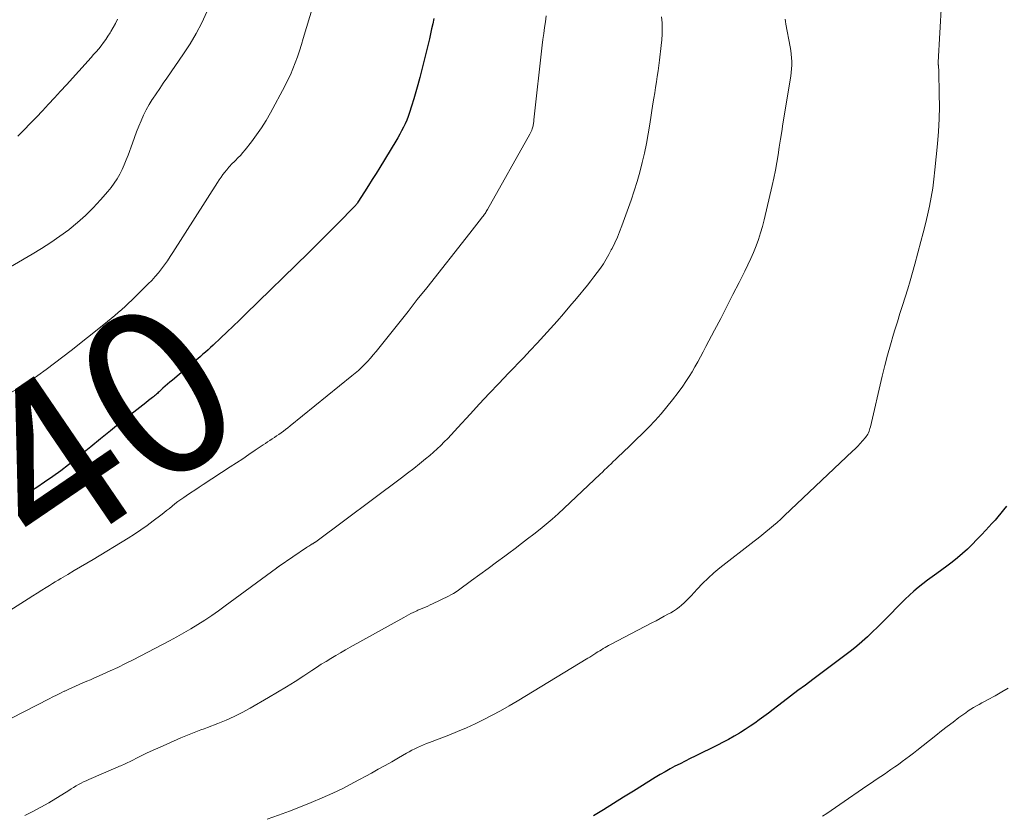
# Model space of a CAD drawing. Units: feet. Extents: x 1970196 to 1975026, y 595000 to 600001.
# Drawn here: x 1970626 to 1970745, y 597813 to 597909 of the extents above; entities that cross this region are included whole.
import ezdxf
from ezdxf.enums import TextEntityAlignment as Align

# ---------------------------------------------------------------- set-up
doc = ezdxf.new("R2010")
doc.units = ezdxf.units.FT
doc.header["$LTSCALE"] = 100
doc.header["$MEASUREMENT"] = 0
for name, color, linetype, lineweight in [('CONTOUR INDEX', 32, 'Continuous', 25), ('CONTOUR INDEX LABEL', 7, 'Continuous', 15), ('CONTOUR INTERMEDIATE', 40, 'Continuous', 15)]:
    doc.layers.add(name, color=color, linetype=linetype, lineweight=lineweight)
doc.styles.add('slant', font='romans.shx', dxfattribs={"oblique": 14.999978})

msp = doc.modelspace()

# ---------------------------------------------------------------- linework, layer by layer
at = {"layer": 'CONTOUR INDEX', "flags": 128}
for points, elevation in [([(1970676.06, 597909.01), (1970675.93, 597908.39), (1970675.8, 597907.78), (1970675.66, 597907.18), (1970675.52, 597906.57), (1970674.36, 597901.89), (1970674.14, 597901.02), (1970673.9, 597900.16), (1970673.64, 597899.3), (1970673.38, 597898.44), (1970673.12, 597897.65), (1970672.96, 597897.2), (1970672.79, 597896.75), (1970672.6, 597896.31), (1970672.39, 597895.88), (1970672.17, 597895.45), (1970671.95, 597895.03), (1970671.71, 597894.61), (1970671.47, 597894.2), (1970669.54, 597891.04), (1970669.09, 597890.3), (1970668.63, 597889.56), (1970668.17, 597888.83), (1970667.71, 597888.1), (1970666.89, 597886.82), (1970666.83, 597886.73), (1970666.77, 597886.64), (1970666.7, 597886.55), (1970666.63, 597886.46), (1970666.56, 597886.38), (1970666.49, 597886.29), (1970666.41, 597886.21), (1970666.33, 597886.13), (1970664.64, 597884.42), (1970663.71, 597883.49), (1970662.78, 597882.56), (1970661.85, 597881.63), (1970660.91, 597880.71), (1970653.34, 597873.32), (1970652.59, 597872.6), (1970651.84, 597871.87), (1970651.08, 597871.15), (1970650.33, 597870.43), (1970649.41, 597869.56), (1970649.11, 597869.28), (1970648.81, 597869), (1970648.5, 597868.73), (1970648.19, 597868.46), (1970647.88, 597868.19), (1970647.57, 597867.92), (1970647.25, 597867.66), (1970646.94, 597867.4), (1970644.49, 597865.35), (1970644.2, 597865.1), (1970643.92, 597864.85), (1970643.63, 597864.6), (1970643.35, 597864.35), (1970643.01, 597864.04), (1970642.9, 597863.93), (1970642.79, 597863.83), (1970642.68, 597863.73), (1970642.56, 597863.63), (1970642.45, 597863.53), (1970642.33, 597863.44), (1970642.21, 597863.34), (1970642.09, 597863.25), (1970641.62, 597862.88), (1970641.27, 597862.61), (1970640.91, 597862.33), (1970640.56, 597862.05), (1970640.21, 597861.77), (1970638.24, 597860.2), (1970637.03, 597859.23), (1970635.83, 597858.26), (1970634.63, 597857.29), (1970633.44, 597856.31), (1970632.9, 597855.86), (1970631.96, 597855.12), (1970631.01, 597854.39), (1970630.05, 597853.69), (1970629.06, 597853.01), (1970628.11, 597852.37), (1970627.59, 597852.03), (1970627.06, 597851.71), (1970626.52, 597851.4), (1970625.97, 597851.1)], 940), ([(1970745.19, 597850.13), (1970744.86, 597849.69), (1970744.52, 597849.26), (1970744.18, 597848.84), (1970743.82, 597848.43), (1970743.45, 597848.02), (1970742.73, 597847.23), (1970742.18, 597846.65), (1970741.62, 597846.07), (1970741.05, 597845.5), (1970740.48, 597844.93), (1970739.89, 597844.39), (1970739.29, 597843.86), (1970738.66, 597843.36), (1970738.02, 597842.88), (1970737.38, 597842.42), (1970736.8, 597842), (1970736.23, 597841.59), (1970735.66, 597841.17), (1970735.1, 597840.74), (1970734.54, 597840.3), (1970734, 597839.85), (1970733.48, 597839.37), (1970732.98, 597838.88), (1970730.25, 597836.11), (1970729.65, 597835.51), (1970729.04, 597834.92), (1970728.42, 597834.34), (1970727.79, 597833.78), (1970727.73, 597833.72), (1970727.12, 597833.2), (1970726.5, 597832.68), (1970725.86, 597832.19), (1970725.22, 597831.71), (1970724.56, 597831.23), (1970723.91, 597830.76), (1970723.27, 597830.27), (1970722.62, 597829.79), (1970721.81, 597829.18), (1970720.92, 597828.51), (1970720.03, 597827.83), (1970719.14, 597827.16), (1970718.25, 597826.48), (1970717.57, 597825.96), (1970717.02, 597825.54), (1970716.47, 597825.13), (1970715.92, 597824.72), (1970715.36, 597824.31), (1970714.8, 597823.92), (1970714.24, 597823.53), (1970713.66, 597823.15), (1970713.08, 597822.78), (1970712.97, 597822.71), (1970712.32, 597822.32), (1970711.66, 597821.95), (1970710.99, 597821.59), (1970710.32, 597821.25), (1970707.63, 597819.93), (1970707.02, 597819.63), (1970706.4, 597819.32), (1970705.79, 597819.01), (1970705.18, 597818.69), (1970704.58, 597818.37), (1970703.98, 597818.03), (1970703.39, 597817.69), (1970702.8, 597817.33), (1970700.16, 597815.69), (1970698.96, 597814.95), (1970697.76, 597814.2), (1970696.56, 597813.45), (1970695.36, 597812.7)], 920)]:
    msp.add_lwpolyline(points, dxfattribs=dict(at, elevation=elevation))
at = {"layer": 'CONTOUR INTERMEDIATE', "flags": 128}
for points, elevation in [([(1970662.28, 597913.27), (1970660.3, 597906.61), (1970660.08, 597905.87), (1970659.84, 597905.13), (1970659.59, 597904.39), (1970659.33, 597903.66), (1970659.04, 597902.93), (1970658.74, 597902.22), (1970658.41, 597901.52), (1970658.06, 597900.83), (1970656.34, 597897.61), (1970655.82, 597896.7), (1970655.27, 597895.81), (1970654.67, 597894.95), (1970654.04, 597894.12), (1970653.28, 597893.17), (1970653, 597892.83), (1970652.72, 597892.49), (1970652.41, 597892.17), (1970652.11, 597891.86), (1970651.57, 597891.33), (1970651.52, 597891.28), (1970651.48, 597891.24), (1970651.43, 597891.2), (1970651.39, 597891.15), (1970651.34, 597891.11), (1970651.3, 597891.06), (1970651.26, 597891.01), (1970651.22, 597890.96), (1970650.82, 597890.46), (1970650.59, 597890.16), (1970650.37, 597889.85), (1970650.15, 597889.54), (1970649.94, 597889.22), (1970644.56, 597880.77), (1970644.23, 597880.26), (1970643.89, 597879.76), (1970643.54, 597879.27), (1970643.18, 597878.78), (1970642.81, 597878.3), (1970642.42, 597877.84), (1970642.01, 597877.39), (1970641.59, 597876.96), (1970639.61, 597875.01), (1970639.21, 597874.62), (1970638.8, 597874.24), (1970638.38, 597873.87), (1970637.96, 597873.5), (1970637.53, 597873.14), (1970637.1, 597872.78), (1970636.67, 597872.42), (1970636.23, 597872.07), (1970632.28, 597868.92), (1970631.28, 597868.14), (1970630.28, 597867.38), (1970629.27, 597866.63), (1970628.25, 597865.89), (1970628.09, 597865.78), (1970627.13, 597865.13), (1970626.15, 597864.5), (1970625.16, 597863.91)], 944), ([(1970737.36, 597910.82), (1970736.96, 597903.74), (1970736.96, 597903.72), (1970736.96, 597903.71), (1970736.96, 597903.69), (1970736.96, 597903.67), (1970736.96, 597903.6), (1970736.96, 597903.58), (1970736.96, 597903.56), (1970736.96, 597903.55), (1970736.96, 597903.53), (1970736.97, 597903.42), (1970736.98, 597903.39), (1970736.98, 597903.37), (1970736.98, 597903.34), (1970736.98, 597903.32), (1970737, 597903.12), (1970737.01, 597903), (1970737.02, 597902.88), (1970737.02, 597902.75), (1970737.03, 597902.63), (1970737.09, 597899.88), (1970737.1, 597898.38), (1970737.08, 597896.88), (1970737, 597895.38), (1970736.88, 597893.89), (1970736.57, 597890.73), (1970736.45, 597889.63), (1970736.3, 597888.54), (1970736.12, 597887.45), (1970735.91, 597886.36), (1970735.68, 597885.28), (1970735.43, 597884.21), (1970735.16, 597883.13), (1970734.88, 597882.07), (1970734.15, 597879.35), (1970733.87, 597878.34), (1970733.58, 597877.35), (1970733.28, 597876.35), (1970732.97, 597875.36), (1970732.65, 597874.37), (1970732.34, 597873.38), (1970732.03, 597872.39), (1970731.72, 597871.4), (1970731.56, 597870.88), (1970731.19, 597869.62), (1970730.83, 597868.36), (1970730.5, 597867.1), (1970730.19, 597865.82), (1970728.77, 597859.69), (1970728.72, 597859.51), (1970728.67, 597859.34), (1970728.61, 597859.16), (1970728.55, 597858.99), (1970728.47, 597858.83), (1970728.38, 597858.67), (1970728.28, 597858.53), (1970728.17, 597858.39), (1970727.83, 597858), (1970727.54, 597857.68), (1970727.24, 597857.36), (1970726.93, 597857.05), (1970726.62, 597856.75), (1970718.39, 597848.97), (1970717.95, 597848.56), (1970717.51, 597848.16), (1970717.06, 597847.77), (1970716.6, 597847.38), (1970716.14, 597847), (1970715.68, 597846.62), (1970715.21, 597846.24), (1970714.74, 597845.87), (1970710.6, 597842.65), (1970709.87, 597842.05), (1970709.17, 597841.43), (1970708.5, 597840.77), (1970707.85, 597840.1), (1970707.12, 597839.3), (1970706.85, 597839), (1970706.57, 597838.72), (1970706.28, 597838.44), (1970705.98, 597838.17), (1970705.68, 597837.91), (1970705.36, 597837.67), (1970705.02, 597837.45), (1970704.68, 597837.24), (1970704.39, 597837.09), (1970703.89, 597836.82), (1970703.39, 597836.55), (1970702.89, 597836.28), (1970702.39, 597836.02), (1970697.38, 597833.4), (1970697.16, 597833.28), (1970696.94, 597833.16), (1970696.73, 597833.04), (1970696.51, 597832.91), (1970696.3, 597832.78), (1970696.09, 597832.65), (1970695.88, 597832.51), (1970695.66, 597832.38), (1970695.61, 597832.34), (1970695.37, 597832.19), (1970695.13, 597832.04), (1970694.89, 597831.89), (1970694.65, 597831.74), (1970686.14, 597826.57), (1970685.14, 597825.98), (1970684.13, 597825.41), (1970683.12, 597824.86), (1970682.09, 597824.33), (1970681.05, 597823.83), (1970680, 597823.34), (1970678.93, 597822.9), (1970677.86, 597822.47), (1970675.53, 597821.58), (1970675.17, 597821.44), (1970674.81, 597821.29), (1970674.46, 597821.14), (1970674.11, 597820.98), (1970673.77, 597820.81), (1970673.42, 597820.64), (1970673.09, 597820.46), (1970672.75, 597820.27), (1970671.8, 597819.71), (1970670.99, 597819.25), (1970670.18, 597818.78), (1970669.36, 597818.33), (1970668.55, 597817.88), (1970666.42, 597816.73), (1970665.16, 597816.07), (1970663.88, 597815.45), (1970662.58, 597814.87), (1970661.27, 597814.32), (1970659.95, 597813.8), (1970658.62, 597813.29), (1970657.29, 597812.79), (1970655.95, 597812.3)], 924), ([(1970648.65, 597909.82), (1970648.04, 597908.5), (1970647.37, 597907.21), (1970646.63, 597905.96), (1970645.84, 597904.74), (1970643.82, 597901.82), (1970643.39, 597901.19), (1970642.96, 597900.56), (1970642.53, 597899.93), (1970642.11, 597899.29), (1970642.07, 597899.24), (1970641.69, 597898.62), (1970641.33, 597897.99), (1970641, 597897.34), (1970640.71, 597896.67), (1970640.43, 597896), (1970640.16, 597895.32), (1970639.91, 597894.63), (1970639.66, 597893.95), (1970639.15, 597892.53), (1970638.93, 597891.93), (1970638.68, 597891.35), (1970638.42, 597890.77), (1970638.13, 597890.2), (1970637.81, 597889.65), (1970637.47, 597889.12), (1970637.1, 597888.61), (1970636.7, 597888.12), (1970635.81, 597887.11), (1970634.93, 597886.16), (1970634, 597885.24), (1970633.03, 597884.38), (1970632.02, 597883.55), (1970631.98, 597883.51), (1970630.91, 597882.72), (1970629.82, 597881.96), (1970628.69, 597881.23), (1970627.56, 597880.54), (1970623.78, 597878.34)], 948), ([(1970689.63, 597909.34), (1970689.53, 597908.63), (1970689.42, 597907.92), (1970689.33, 597907.21), (1970689.24, 597906.5), (1970689.15, 597905.78), (1970688.15, 597896.79), (1970688.13, 597896.67), (1970688.12, 597896.55), (1970688.11, 597896.43), (1970688.09, 597896.3), (1970688.07, 597896.18), (1970688.05, 597896.06), (1970688.02, 597895.95), (1970687.99, 597895.83), (1970687.95, 597895.71), (1970687.89, 597895.53), (1970687.82, 597895.36), (1970687.74, 597895.19), (1970687.65, 597895.03), (1970682.53, 597885.93), (1970682.47, 597885.82), (1970682.4, 597885.7), (1970682.33, 597885.59), (1970682.26, 597885.48), (1970682.19, 597885.37), (1970682.11, 597885.27), (1970682.03, 597885.16), (1970681.95, 597885.06), (1970681.55, 597884.54), (1970681.26, 597884.18), (1970680.98, 597883.82), (1970680.7, 597883.46), (1970680.41, 597883.1), (1970675.2, 597876.49), (1970674.07, 597875.06), (1970672.95, 597873.64), (1970671.82, 597872.22), (1970670.69, 597870.8), (1970669.08, 597868.78), (1970668.75, 597868.38), (1970668.41, 597867.99), (1970668.06, 597867.6), (1970667.7, 597867.23), (1970667.33, 597866.87), (1970666.95, 597866.51), (1970666.56, 597866.17), (1970666.16, 597865.84), (1970658.7, 597859.8), (1970658.44, 597859.59), (1970658.17, 597859.39), (1970657.9, 597859.19), (1970657.63, 597858.99), (1970657.61, 597858.98), (1970657.35, 597858.79), (1970657.08, 597858.6), (1970656.81, 597858.42), (1970656.54, 597858.24), (1970656.27, 597858.06), (1970655.99, 597857.88), (1970655.72, 597857.7), (1970655.45, 597857.51), (1970654.49, 597856.86), (1970653.74, 597856.35), (1970652.99, 597855.85), (1970652.23, 597855.35), (1970651.47, 597854.85), (1970648.23, 597852.74), (1970647.71, 597852.4), (1970647.19, 597852.06), (1970646.68, 597851.72), (1970646.16, 597851.37), (1970645.86, 597851.16), (1970645.5, 597850.91), (1970645.15, 597850.66), (1970644.8, 597850.39), (1970644.46, 597850.12), (1970644.13, 597849.85), (1970643.79, 597849.58), (1970643.45, 597849.31), (1970643.1, 597849.04), (1970642.19, 597848.33), (1970641.45, 597847.78), (1970640.7, 597847.25), (1970639.94, 597846.74), (1970639.16, 597846.25), (1970634.91, 597843.69), (1970634.15, 597843.23), (1970633.39, 597842.78), (1970632.63, 597842.33), (1970631.87, 597841.88), (1970631.04, 597841.39), (1970630.69, 597841.18), (1970630.34, 597840.98), (1970630, 597840.77), (1970629.66, 597840.55), (1970629.26, 597840.3), (1970628.72, 597839.96), (1970628.18, 597839.62), (1970627.64, 597839.28), (1970627.1, 597838.94), (1970620.98, 597835.04)], 936), ([(1970703.57, 597909.2), (1970703.63, 597908.51), (1970703.65, 597907.82), (1970703.65, 597907.12), (1970703.6, 597906.43), (1970703.53, 597905.74), (1970703.31, 597903.99), (1970703.23, 597903.33), (1970703.13, 597902.68), (1970703.04, 597902.02), (1970702.94, 597901.36), (1970702.83, 597900.7), (1970702.73, 597900.05), (1970702.63, 597899.39), (1970702.52, 597898.73), (1970702.14, 597896.24), (1970701.94, 597895.08), (1970701.73, 597893.92), (1970701.49, 597892.76), (1970701.23, 597891.61), (1970700.94, 597890.46), (1970700.63, 597889.33), (1970700.27, 597888.2), (1970699.89, 597887.09), (1970698.76, 597883.97), (1970698.5, 597883.27), (1970698.22, 597882.59), (1970697.91, 597881.91), (1970697.59, 597881.24), (1970697.49, 597881.06), (1970697.19, 597880.5), (1970696.87, 597879.94), (1970696.53, 597879.4), (1970696.17, 597878.86), (1970695.79, 597878.34), (1970695.4, 597877.83), (1970695.01, 597877.32), (1970694.6, 597876.82), (1970693.27, 597875.19), (1970692.5, 597874.27), (1970691.73, 597873.36), (1970690.94, 597872.45), (1970690.15, 597871.56), (1970689.34, 597870.67), (1970688.53, 597869.79), (1970687.71, 597868.91), (1970686.88, 597868.05), (1970685.07, 597866.18), (1970683.9, 597864.95), (1970682.74, 597863.72), (1970681.58, 597862.48), (1970680.44, 597861.24), (1970678.96, 597859.62), (1970678.56, 597859.18), (1970678.15, 597858.74), (1970677.74, 597858.3), (1970677.33, 597857.87), (1970676.9, 597857.45), (1970676.47, 597857.03), (1970676.02, 597856.64), (1970675.57, 597856.25), (1970675.07, 597855.83), (1970674.35, 597855.24), (1970673.63, 597854.67), (1970672.9, 597854.1), (1970672.16, 597853.54), (1970661.8, 597845.81), (1970661.75, 597845.78), (1970661.7, 597845.74), (1970661.65, 597845.71), (1970661.6, 597845.68), (1970661.55, 597845.64), (1970661.49, 597845.61), (1970661.44, 597845.58), (1970661.39, 597845.55), (1970661.22, 597845.46), (1970661.08, 597845.38), (1970660.95, 597845.29), (1970660.81, 597845.21), (1970660.68, 597845.12), (1970657.39, 597842.86), (1970657.35, 597842.83), (1970657.3, 597842.81), (1970657.26, 597842.78), (1970657.22, 597842.75), (1970657.18, 597842.72), (1970657.14, 597842.69), (1970657.09, 597842.66), (1970657.05, 597842.63), (1970650.85, 597838.06), (1970650.05, 597837.48), (1970649.24, 597836.91), (1970648.41, 597836.36), (1970647.58, 597835.82), (1970646.74, 597835.31), (1970645.88, 597834.8), (1970645.02, 597834.32), (1970644.15, 597833.85), (1970639.75, 597831.56), (1970638.83, 597831.1), (1970637.91, 597830.64), (1970636.97, 597830.21), (1970636.03, 597829.78), (1970635.03, 597829.35), (1970634.59, 597829.15), (1970634.15, 597828.96), (1970633.7, 597828.77), (1970633.25, 597828.58), (1970632.81, 597828.38), (1970632.37, 597828.19), (1970631.93, 597827.98), (1970631.49, 597827.78), (1970631.44, 597827.75), (1970630.98, 597827.53), (1970630.52, 597827.3), (1970630.06, 597827.07), (1970629.6, 597826.84), (1970623.45, 597823.7)], 932), ([(1970637.85, 597908.93), (1970637.61, 597908.42), (1970637.34, 597907.93), (1970637.06, 597907.44), (1970636.97, 597907.28), (1970636.71, 597906.88), (1970636.45, 597906.49), (1970636.18, 597906.11), (1970635.89, 597905.73), (1970635.6, 597905.37), (1970635.29, 597905), (1970634.99, 597904.65), (1970634.67, 597904.29), (1970631.71, 597901.02), (1970630.99, 597900.23), (1970630.27, 597899.44), (1970629.54, 597898.66), (1970628.81, 597897.88), (1970628.08, 597897.11), (1970627.34, 597896.34), (1970626.59, 597895.58), (1970625.84, 597894.81)], 952), ([(1970718.49, 597908.93), (1970718.53, 597908.64), (1970718.57, 597908.35), (1970719.09, 597905.58), (1970719.16, 597905.14), (1970719.21, 597904.7), (1970719.25, 597904.26), (1970719.27, 597903.82), (1970719.27, 597903.38), (1970719.25, 597902.93), (1970719.21, 597902.49), (1970719.15, 597902.06), (1970718.22, 597896.3), (1970718.07, 597895.36), (1970717.92, 597894.43), (1970717.77, 597893.49), (1970717.63, 597892.55), (1970717.47, 597891.62), (1970717.3, 597890.68), (1970717.11, 597889.75), (1970716.91, 597888.83), (1970715.95, 597884.71), (1970715.75, 597883.91), (1970715.52, 597883.11), (1970715.26, 597882.32), (1970714.97, 597881.54), (1970714.66, 597880.77), (1970714.34, 597880.01), (1970713.99, 597879.26), (1970713.62, 597878.51), (1970712.92, 597877.11), (1970712.18, 597875.67), (1970711.45, 597874.24), (1970710.7, 597872.8), (1970709.96, 597871.37), (1970708.91, 597869.38), (1970708.59, 597868.77), (1970708.26, 597868.16), (1970707.93, 597867.55), (1970707.59, 597866.95), (1970707.25, 597866.35), (1970706.89, 597865.76), (1970706.5, 597865.18), (1970706.11, 597864.61), (1970705.55, 597863.84), (1970704.89, 597862.96), (1970704.21, 597862.11), (1970703.5, 597861.28), (1970702.77, 597860.46), (1970702.01, 597859.67), (1970701.25, 597858.89), (1970700.47, 597858.12), (1970699.68, 597857.36), (1970698.24, 597855.99), (1970697.98, 597855.74), (1970697.72, 597855.49), (1970697.46, 597855.24), (1970697.2, 597854.99), (1970696.94, 597854.74), (1970696.67, 597854.49), (1970696.41, 597854.24), (1970696.15, 597853.99), (1970691.06, 597849.2), (1970690.35, 597848.56), (1970689.64, 597847.93), (1970688.9, 597847.33), (1970688.15, 597846.74), (1970687.39, 597846.17), (1970686.63, 597845.59), (1970685.87, 597845.02), (1970685.1, 597844.45), (1970684.63, 597844.09), (1970683.63, 597843.34), (1970682.62, 597842.6), (1970681.62, 597841.86), (1970680.61, 597841.12), (1970679.03, 597839.97), (1970678.74, 597839.77), (1970678.44, 597839.58), (1970678.13, 597839.4), (1970677.82, 597839.24), (1970675.92, 597838.32), (1970675.63, 597838.18), (1970675.33, 597838.05), (1970675.04, 597837.92), (1970674.74, 597837.8), (1970674.46, 597837.69), (1970674.3, 597837.62), (1970674.15, 597837.55), (1970674, 597837.48), (1970673.85, 597837.41), (1970673.58, 597837.28), (1970673.29, 597837.13), (1970673.01, 597836.99), (1970672.73, 597836.84), (1970672.45, 597836.68), (1970665.97, 597833.08), (1970665.38, 597832.75), (1970664.79, 597832.41), (1970664.21, 597832.07), (1970663.63, 597831.72), (1970663.05, 597831.37), (1970662.47, 597831.01), (1970661.9, 597830.64), (1970661.33, 597830.27), (1970660.37, 597829.64), (1970659.32, 597828.95), (1970658.26, 597828.28), (1970657.19, 597827.64), (1970656.1, 597827), (1970653.88, 597825.73), (1970652.92, 597825.21), (1970651.96, 597824.72), (1970650.97, 597824.28), (1970649.97, 597823.86), (1970648.75, 597823.39), (1970648.34, 597823.23), (1970647.94, 597823.08), (1970647.53, 597822.92), (1970647.12, 597822.78), (1970646.72, 597822.62), (1970646.31, 597822.47), (1970645.91, 597822.3), (1970645.51, 597822.13), (1970643.82, 597821.38), (1970643, 597821.01), (1970642.19, 597820.64), (1970641.38, 597820.26), (1970640.57, 597819.87), (1970639.3, 597819.25), (1970639.13, 597819.17), (1970638.96, 597819.09), (1970638.79, 597819.01), (1970638.62, 597818.93), (1970638.45, 597818.85), (1970638.28, 597818.77), (1970638.11, 597818.69), (1970637.93, 597818.62), (1970634.4, 597817.09), (1970634.09, 597816.95), (1970633.78, 597816.8), (1970633.47, 597816.65), (1970633.17, 597816.49), (1970632.87, 597816.32), (1970632.57, 597816.15), (1970632.27, 597815.97), (1970631.98, 597815.79), (1970629.57, 597814.3), (1970628.62, 597813.75), (1970627.66, 597813.23), (1970626.68, 597812.76)], 928), ([(1970745.41, 597828.15), (1970744.64, 597827.67), (1970743.85, 597827.22), (1970742.91, 597826.72), (1970742.57, 597826.53), (1970742.24, 597826.35), (1970741.9, 597826.17), (1970741.57, 597825.99), (1970741.23, 597825.8), (1970740.91, 597825.6), (1970740.59, 597825.38), (1970740.28, 597825.16), (1970739.47, 597824.57), (1970738.76, 597824.04), (1970738.06, 597823.51), (1970737.36, 597822.97), (1970736.67, 597822.42), (1970734.4, 597820.62), (1970733.96, 597820.27), (1970733.51, 597819.93), (1970733.07, 597819.59), (1970732.62, 597819.26), (1970732.16, 597818.93), (1970731.71, 597818.61), (1970731.24, 597818.29), (1970730.78, 597817.98), (1970730.58, 597817.84), (1970730.02, 597817.47), (1970729.45, 597817.09), (1970728.89, 597816.7), (1970728.33, 597816.32), (1970725.09, 597814.08), (1970724.57, 597813.73), (1970724.05, 597813.37), (1970723.53, 597813.01), (1970723.01, 597812.66)], 916)]:
    msp.add_lwpolyline(points, dxfattribs=dict(at, elevation=elevation))

# ---------------------------------------------------------------- texts
at = {"layer": 'CONTOUR INDEX LABEL', "style": 'slant', "oblique": 15}
msp.add_text('940', height=20, rotation=34.2762, dxfattribs=at).set_placement((1970630.06, 597855.26, 940), align=Align.MIDDLE_CENTER)

doc.saveas('drawing.dxf')
